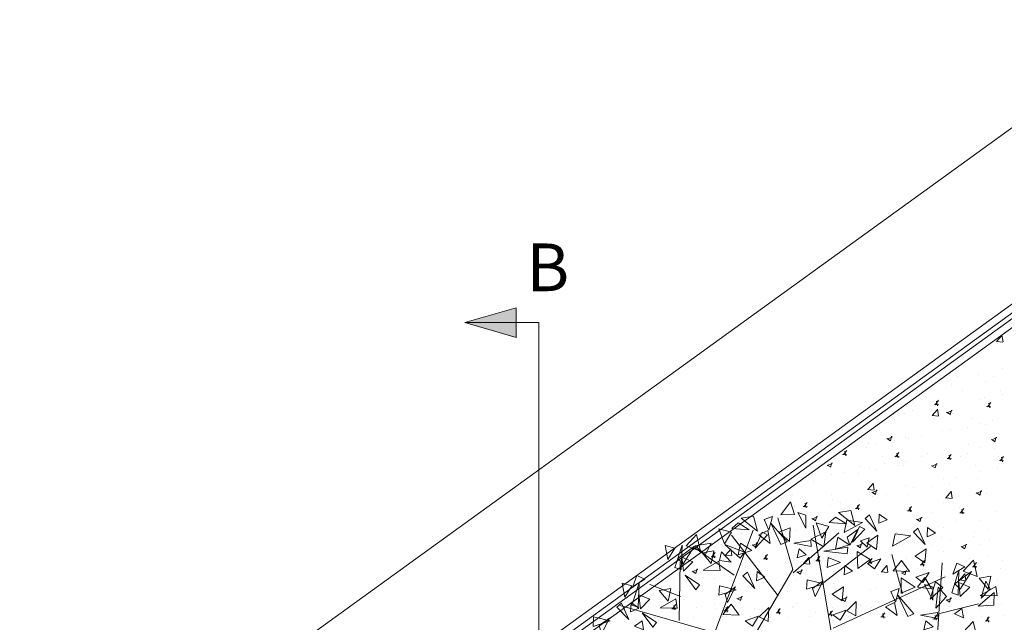
# Model space of a CAD drawing. Units: millimetres. Extents: x 447 to 1791, y -2006 to -704.
# Drawn here: x 1473 to 1484, y -1928 to -1922 of the extents above; entities that cross this region are included whole.
import ezdxf

# ---------------------------------------------------------------- set-up
doc = ezdxf.new("R2010")
doc.units = ezdxf.units.MM
doc.linetypes.add('TRATTOPUNTO2', pattern=[12.7, 6.35, -3.175, 0, -3.175])
doc.layers.get('0').update_dxf_attribs({"lineweight": 9})
doc.styles.get("Standard").update_dxf_attribs({"font": 'arial.ttf'})

msp = doc.modelspace()

# ---------------------------------------------------------------- hatches: boundary and pattern name
for points in [[(1478.648, -1924.526), (1478.109, -1924.681), (1478.648, -1924.681)], [(1478.648, -1924.837), (1478.109, -1924.681), (1478.648, -1924.681)]]:
    msp.add_hatch(color=256).paths.add_polyline_path(points)

# ---------------------------------------------------------------- linework, layer by layer
for p, q in [((1437.189, -1956.361), (1485.415, -1921.504)), ((1486.293, -1922.72), (1473.836, -1931.722)), ((1486.337, -1922.781), (1473.88, -1931.783)), ((1486.366, -1922.822), (1473.91, -1931.824)), ((1486.41, -1922.882), (1473.836, -1931.969))]:
    msp.add_line(p, q)
at = {"linetype": 'TRATTOPUNTO2'}
for p, q in [((1478.648, -1924.526), (1478.109, -1924.681)), ((1478.648, -1924.681), (1478.648, -1924.526)), ((1478.648, -1924.681), (1478.109, -1924.681)), ((1478.109, -1924.681), (1478.648, -1924.837)), ((1478.109, -1924.681), (1478.885, -1924.681)), ((1478.648, -1924.837), (1478.648, -1924.681)), ((1478.885, -1924.681), (1478.885, -1976.668))]:
    msp.add_line(p, q, dxfattribs=at)
at = {"ltscale": 0.1}
for p, q in [((1483.687, -1924.879), (1483.755, -1924.886)), ((1483.689, -1924.879), (1483.745, -1924.814)), ((1483.698, -1924.897), (1483.698, -1924.897)), ((1483.757, -1924.883), (1483.745, -1924.811)), ((1483.484, -1925.006), (1483.483, -1924.998)), ((1483.487, -1924.995), (1483.497, -1924.995)), ((1483.751, -1925.158), (1483.751, -1925.158)), ((1483.116, -1925.301), (1483.116, -1925.301)), ((1483.162, -1925.296), (1483.162, -1925.296)), ((1483.274, -1925.245), (1483.274, -1925.245)), ((1483.504, -1925.228), (1483.504, -1925.228)), ((1483.569, -1925.294), (1483.569, -1925.294)), ((1483.658, -1925.246), (1483.658, -1925.246)), ((1483.218, -1925.344), (1483.218, -1925.344)), ((1483.327, -1925.39), (1483.327, -1925.39)), ((1483.734, -1925.388), (1483.734, -1925.388)), ((1483.044, -1925.541), (1483.079, -1925.495)), ((1483.069, -1925.552), (1483.058, -1925.505)), ((1483.507, -1925.482), (1483.507, -1925.482)), ((1483.566, -1925.468), (1483.566, -1925.468)), ((1483.593, -1925.562), (1483.627, -1925.517)), ((1483.755, -1925.434), (1483.755, -1925.434)), ((1482.802, -1925.606), (1482.802, -1925.606)), ((1483.013, -1925.655), (1483.07, -1925.59)), ((1483.036, -1925.539), (1483.082, -1925.541)), ((1483.081, -1925.659), (1483.07, -1925.587)), ((1483.088, -1925.554), (1483.088, -1925.554)), ((1483.119, -1925.555), (1483.119, -1925.555)), ((1483.165, -1925.621), (1483.204, -1925.645)), ((1483.172, -1925.625), (1483.224, -1925.602)), ((1483.203, -1925.644), (1483.216, -1925.597)), ((1483.584, -1925.561), (1483.63, -1925.562)), ((1483.618, -1925.573), (1483.607, -1925.526)), ((1482.612, -1925.641), (1482.612, -1925.641)), ((1482.622, -1925.693), (1482.622, -1925.693)), ((1482.727, -1925.631), (1482.727, -1925.631)), ((1483.012, -1925.654), (1483.08, -1925.662)), ((1483.029, -1925.69), (1483.029, -1925.69)), ((1483.436, -1925.688), (1483.436, -1925.688)), ((1483.648, -1925.702), (1483.648, -1925.702)), ((1483.122, -1925.808), (1483.122, -1925.808)), ((1483.208, -1925.799), (1483.208, -1925.799)), ((1483.38, -1925.778), (1483.38, -1925.778)), ((1483.51, -1925.736), (1483.51, -1925.736)), ((1483.569, -1925.744), (1483.569, -1925.744)), ((1482.538, -1925.897), (1482.577, -1925.921)), ((1482.544, -1925.901), (1482.596, -1925.878)), ((1482.575, -1925.92), (1482.588, -1925.873)), ((1482.616, -1925.916), (1482.616, -1925.916)), ((1482.73, -1925.885), (1482.73, -1925.885)), ((1482.768, -1925.897), (1482.768, -1925.897)), ((1482.902, -1925.864), (1482.902, -1925.864)), ((1483.634, -1925.905), (1483.673, -1925.929)), ((1483.641, -1925.91), (1483.693, -1925.886)), ((1483.672, -1925.928), (1483.685, -1925.881)), ((1482.081, -1926.065), (1482.116, -1926.02)), ((1482.106, -1926.077), (1482.095, -1926.029)), ((1482.328, -1925.995), (1482.328, -1925.995)), ((1482.348, -1925.952), (1482.348, -1925.952)), ((1482.427, -1925.951), (1482.427, -1925.951)), ((1483.399, -1925.958), (1483.399, -1925.958)), ((1483.513, -1925.99), (1483.513, -1925.99)), ((1483.67, -1926.001), (1483.67, -1926.001)), ((1482.073, -1926.064), (1482.119, -1926.066)), ((1482.085, -1926.091), (1482.085, -1926.091)), ((1482.493, -1926.089), (1482.493, -1926.089)), ((1482.621, -1926.085), (1482.667, -1926.087)), ((1482.629, -1926.087), (1482.664, -1926.041)), ((1482.655, -1926.098), (1482.643, -1926.051)), ((1482.733, -1926.138), (1482.733, -1926.138)), ((1482.9, -1926.086), (1482.9, -1926.086)), ((1482.959, -1926.055), (1482.959, -1926.055)), ((1483.125, -1926.062), (1483.125, -1926.062)), ((1483.169, -1926.107), (1483.215, -1926.109)), ((1483.178, -1926.108), (1483.212, -1926.063)), ((1483.203, -1926.119), (1483.192, -1926.072)), ((1483.194, -1926.088), (1483.194, -1926.088)), ((1483.307, -1926.084), (1483.307, -1926.084)), ((1483.384, -1926.053), (1483.384, -1926.053)), ((1483.714, -1926.081), (1483.714, -1926.081)), ((1483.718, -1926.128), (1483.763, -1926.13)), ((1483.726, -1926.13), (1483.76, -1926.084)), ((1483.751, -1926.141), (1483.74, -1926.093)), ((1481.844, -1926.188), (1481.844, -1926.188)), ((1481.91, -1926.174), (1481.949, -1926.197)), ((1481.916, -1926.178), (1481.969, -1926.155)), ((1481.947, -1926.196), (1481.961, -1926.15)), ((1482.251, -1926.186), (1482.251, -1926.186)), ((1482.351, -1926.206), (1482.351, -1926.206)), ((1482.43, -1926.226), (1482.43, -1926.226)), ((1482.518, -1926.153), (1482.518, -1926.153)), ((1482.658, -1926.183), (1482.658, -1926.183)), ((1482.717, -1926.174), (1482.717, -1926.174)), ((1483.007, -1926.182), (1483.046, -1926.205)), ((1483.013, -1926.186), (1483.065, -1926.163)), ((1483.044, -1926.204), (1483.057, -1926.158)), ((1483.065, -1926.181), (1483.065, -1926.181)), ((1483.472, -1926.178), (1483.472, -1926.178)), ((1483.702, -1926.21), (1483.702, -1926.21)), ((1481.962, -1926.278), (1481.962, -1926.278)), ((1482.078, -1926.251), (1482.078, -1926.251)), ((1482.241, -1926.26), (1482.241, -1926.26)), ((1483.128, -1926.316), (1483.128, -1926.316)), ((1483.262, -1926.308), (1483.262, -1926.308)), ((1483.484, -1926.311), (1483.484, -1926.311)), ((1483.516, -1926.243), (1483.516, -1926.243)), ((1481.638, -1926.348), (1481.638, -1926.348)), ((1481.763, -1926.347), (1481.763, -1926.347)), ((1482.336, -1926.43), (1482.404, -1926.437)), ((1482.338, -1926.431), (1482.394, -1926.366)), ((1482.386, -1926.462), (1482.438, -1926.439)), ((1482.406, -1926.435), (1482.394, -1926.363)), ((1482.417, -1926.481), (1482.43, -1926.434)), ((1482.736, -1926.392), (1482.736, -1926.392)), ((1482.822, -1926.405), (1482.822, -1926.405)), ((1483.009, -1926.398), (1483.009, -1926.398)), ((1483.198, -1926.363), (1483.198, -1926.363)), ((1483.482, -1926.47), (1483.535, -1926.447)), ((1483.513, -1926.489), (1483.527, -1926.442)), ((1481.546, -1926.488), (1481.546, -1926.488)), ((1481.953, -1926.485), (1481.953, -1926.485)), ((1481.965, -1926.532), (1481.965, -1926.532)), ((1482.245, -1926.536), (1482.245, -1926.536)), ((1482.354, -1926.459), (1482.354, -1926.459)), ((1482.36, -1926.483), (1482.36, -1926.483)), ((1482.379, -1926.458), (1482.418, -1926.482)), ((1482.382, -1926.503), (1482.382, -1926.503)), ((1482.531, -1926.484), (1482.531, -1926.484)), ((1482.767, -1926.481), (1482.767, -1926.481)), ((1483.154, -1926.517), (1483.223, -1926.524)), ((1483.156, -1926.517), (1483.213, -1926.453)), ((1483.174, -1926.478), (1483.174, -1926.478)), ((1483.224, -1926.521), (1483.212, -1926.449)), ((1483.476, -1926.466), (1483.515, -1926.49)), ((1483.519, -1926.497), (1483.519, -1926.497)), ((1483.581, -1926.476), (1483.581, -1926.476)), ((1481.573, -1926.608), (1481.573, -1926.608)), ((1481.658, -1926.61), (1481.704, -1926.612)), ((1481.666, -1926.611), (1481.701, -1926.566)), ((1481.691, -1926.623), (1481.68, -1926.575)), ((1481.942, -1926.601), (1481.942, -1926.601)), ((1482.055, -1926.57), (1482.055, -1926.57)), ((1482.206, -1926.631), (1482.252, -1926.633)), ((1482.214, -1926.633), (1482.249, -1926.587)), ((1482.24, -1926.644), (1482.228, -1926.597)), ((1482.739, -1926.646), (1482.739, -1926.646)), ((1482.754, -1926.653), (1482.8, -1926.655)), ((1482.763, -1926.654), (1482.797, -1926.609)), ((1482.788, -1926.665), (1482.777, -1926.618)), ((1483.131, -1926.57), (1483.131, -1926.57)), ((1483.299, -1926.621), (1483.299, -1926.621)), ((1483.311, -1926.676), (1483.346, -1926.63)), ((1483.336, -1926.687), (1483.325, -1926.64)), ((1481.102, -1926.743), (1481.102, -1926.743)), ((1481.191, -1926.675), (1481.191, -1926.675)), ((1481.291, -1926.709), (1481.291, -1926.709)), ((1481.501, -1926.698), (1481.501, -1926.698)), ((1481.578, -1926.657), (1481.578, -1926.657)), ((1481.752, -1926.734), (1481.791, -1926.758)), ((1481.758, -1926.739), (1481.81, -1926.716)), ((1481.789, -1926.757), (1481.802, -1926.711)), ((1482.357, -1926.713), (1482.357, -1926.713)), ((1482.823, -1926.707), (1482.823, -1926.707)), ((1482.848, -1926.743), (1482.887, -1926.766)), ((1482.855, -1926.747), (1482.907, -1926.724)), ((1482.886, -1926.765), (1482.899, -1926.719)), ((1483.012, -1926.673), (1483.012, -1926.673)), ((1483.303, -1926.674), (1483.348, -1926.676)), ((1483.522, -1926.751), (1483.522, -1926.751)), ((1483.693, -1926.666), (1483.693, -1926.666)), ((1481.061, -1926.796), (1481.061, -1926.796)), ((1481.576, -1926.862), (1481.576, -1926.862)), ((1481.968, -1926.786), (1481.968, -1926.786)), ((1482.059, -1926.846), (1482.059, -1926.846)), ((1482.345, -1926.794), (1482.345, -1926.794)), ((1482.812, -1926.861), (1482.812, -1926.861)), ((1483.134, -1926.824), (1483.134, -1926.824)), ((1483.253, -1926.763), (1483.253, -1926.763)), ((1483.591, -1926.845), (1483.591, -1926.845)), ((1481.009, -1926.887), (1481.009, -1926.887)), ((1481.194, -1926.929), (1481.194, -1926.929)), ((1481.416, -1926.884), (1481.416, -1926.884)), ((1481.823, -1926.882), (1481.823, -1926.882)), ((1481.87, -1926.88), (1481.87, -1926.88)), ((1482.23, -1926.879), (1482.23, -1926.879)), ((1482.372, -1926.959), (1482.372, -1926.959)), ((1482.638, -1926.877), (1482.638, -1926.877)), ((1482.742, -1926.9), (1482.742, -1926.9)), ((1483.045, -1926.874), (1483.045, -1926.874)), ((1483.113, -1926.931), (1483.113, -1926.931)), ((1483.443, -1926.922), (1483.443, -1926.922)), ((1483.452, -1926.872), (1483.452, -1926.872)), ((1480.767, -1926.984), (1480.767, -1926.984)), ((1480.806, -1927.002), (1480.806, -1927.002)), ((1480.844, -1927.12), (1480.9, -1927.055)), ((1480.912, -1927.124), (1480.9, -1927.052)), ((1480.916, -1927.053), (1480.916, -1927.053)), ((1481.105, -1927.019), (1481.105, -1927.019)), ((1481.124, -1927.011), (1481.163, -1927.035)), ((1481.13, -1927.015), (1481.183, -1926.992)), ((1481.161, -1927.034), (1481.175, -1926.987)), ((1481.174, -1926.981), (1481.174, -1926.981)), ((1481.392, -1926.967), (1481.392, -1926.967)), ((1481.582, -1926.979), (1481.582, -1926.979)), ((1481.932, -1927.056), (1481.932, -1927.056)), ((1481.971, -1927.04), (1481.971, -1927.04)), ((1481.989, -1926.976), (1481.989, -1926.976)), ((1482.221, -1927.019), (1482.26, -1927.043)), ((1482.227, -1927.023), (1482.279, -1927)), ((1482.258, -1927.042), (1482.271, -1926.995)), ((1482.36, -1926.967), (1482.36, -1926.967)), ((1482.396, -1926.974), (1482.396, -1926.974)), ((1482.637, -1927.017), (1482.637, -1927.017)), ((1482.803, -1926.971), (1482.803, -1926.971)), ((1482.826, -1926.983), (1482.826, -1926.983)), ((1483.003, -1927.019), (1483.003, -1927.019)), ((1483.21, -1926.969), (1483.21, -1926.969)), ((1483.317, -1927.027), (1483.356, -1927.051)), ((1483.324, -1927.031), (1483.376, -1927.008)), ((1483.355, -1927.05), (1483.368, -1927.003)), ((1483.525, -1927.005), (1483.525, -1927.005)), ((1483.617, -1926.966), (1483.617, -1926.966)), ((1480.695, -1927.135), (1480.741, -1927.137)), ((1480.703, -1927.136), (1480.738, -1927.091)), ((1480.728, -1927.147), (1480.717, -1927.1)), ((1480.842, -1927.119), (1480.91, -1927.127)), ((1481.243, -1927.156), (1481.289, -1927.158)), ((1481.251, -1927.158), (1481.286, -1927.112)), ((1481.276, -1927.169), (1481.265, -1927.121)), ((1481.492, -1927.154), (1481.492, -1927.154)), ((1481.579, -1927.116), (1481.579, -1927.116)), ((1481.662, -1927.206), (1481.719, -1927.142)), ((1481.73, -1927.21), (1481.718, -1927.139)), ((1481.8, -1927.179), (1481.834, -1927.133)), ((1481.825, -1927.19), (1481.814, -1927.143)), ((1481.873, -1927.156), (1481.873, -1927.156)), ((1482.16, -1927.104), (1482.16, -1927.104)), ((1482.348, -1927.2), (1482.382, -1927.155)), ((1482.373, -1927.211), (1482.362, -1927.164)), ((1482.563, -1927.117), (1482.563, -1927.117)), ((1482.745, -1927.154), (1482.745, -1927.154)), ((1483.137, -1927.077), (1483.137, -1927.077)), ((1483.405, -1927.154), (1483.405, -1927.154)), ((1483.594, -1927.12), (1483.594, -1927.12)), ((1480.503, -1927.292), (1480.555, -1927.269)), ((1480.534, -1927.31), (1480.547, -1927.263)), ((1480.809, -1927.256), (1480.809, -1927.256)), ((1481.052, -1927.252), (1481.052, -1927.252)), ((1481.197, -1927.183), (1481.197, -1927.183)), ((1481.631, -1927.318), (1481.644, -1927.271)), ((1481.661, -1927.206), (1481.729, -1927.213)), ((1481.684, -1927.19), (1481.684, -1927.19)), ((1481.791, -1927.177), (1481.837, -1927.179)), ((1482.098, -1927.273), (1482.098, -1927.273)), ((1482.123, -1927.214), (1482.123, -1927.214)), ((1482.34, -1927.199), (1482.385, -1927.201)), ((1482.363, -1927.221), (1482.363, -1927.221)), ((1482.481, -1927.293), (1482.537, -1927.229)), ((1482.505, -1927.271), (1482.505, -1927.271)), ((1482.549, -1927.297), (1482.537, -1927.225)), ((1482.888, -1927.22), (1482.933, -1927.222)), ((1482.896, -1927.222), (1482.931, -1927.176)), ((1482.921, -1927.233), (1482.91, -1927.186)), ((1482.912, -1927.268), (1482.912, -1927.268)), ((1482.927, -1927.241), (1482.927, -1927.241)), ((1483.306, -1927.271), (1483.306, -1927.271)), ((1483.319, -1927.266), (1483.319, -1927.266)), ((1483.436, -1927.242), (1483.482, -1927.243)), ((1483.444, -1927.243), (1483.479, -1927.197)), ((1483.469, -1927.254), (1483.458, -1927.207)), ((1483.528, -1927.259), (1483.528, -1927.259)), ((1483.726, -1927.263), (1483.726, -1927.263)), ((1483.747, -1927.174), (1483.747, -1927.174)), ((1480.416, -1927.332), (1480.416, -1927.332)), ((1480.469, -1927.283), (1480.469, -1927.283)), ((1480.496, -1927.287), (1480.535, -1927.311)), ((1480.612, -1927.349), (1480.612, -1927.349)), ((1480.73, -1927.363), (1480.73, -1927.363)), ((1480.876, -1927.281), (1480.876, -1927.281)), ((1480.92, -1927.328), (1480.92, -1927.328)), ((1481.206, -1927.277), (1481.206, -1927.277)), ((1481.283, -1927.278), (1481.283, -1927.278)), ((1481.582, -1927.37), (1481.582, -1927.37)), ((1481.593, -1927.295), (1481.632, -1927.319)), ((1481.599, -1927.3), (1481.652, -1927.277)), ((1481.682, -1927.312), (1481.682, -1927.312)), ((1481.691, -1927.276), (1481.691, -1927.276)), ((1481.974, -1927.293), (1481.974, -1927.293)), ((1482.451, -1927.327), (1482.451, -1927.327)), ((1482.479, -1927.293), (1482.547, -1927.3)), ((1482.641, -1927.293), (1482.641, -1927.293)), ((1482.69, -1927.303), (1482.729, -1927.327)), ((1482.696, -1927.308), (1482.748, -1927.285)), ((1482.727, -1927.326), (1482.74, -1927.28)), ((1482.866, -1927.369), (1482.866, -1927.369)), ((1483.14, -1927.331), (1483.14, -1927.331)), ((1483.299, -1927.38), (1483.355, -1927.315)), ((1483.367, -1927.384), (1483.355, -1927.312)), ((1483.695, -1927.378), (1483.695, -1927.378)), ((1480.171, -1927.447), (1480.171, -1927.447)), ((1480.253, -1927.449), (1480.253, -1927.449)), ((1481.2, -1927.437), (1481.2, -1927.437)), ((1481.242, -1927.41), (1481.242, -1927.41)), ((1481.687, -1927.466), (1481.687, -1927.466)), ((1481.974, -1927.414), (1481.974, -1927.414)), ((1482.366, -1927.475), (1482.366, -1927.475)), ((1482.426, -1927.467), (1482.426, -1927.467)), ((1482.748, -1927.407), (1482.748, -1927.407)), ((1483.219, -1927.464), (1483.219, -1927.464)), ((1483.297, -1927.379), (1483.365, -1927.387)), ((1483.408, -1927.43), (1483.408, -1927.43)), ((1479.903, -1927.585), (1479.908, -1927.587)), ((1479.906, -1927.587), (1479.907, -1927.582)), ((1480.802, -1927.507), (1480.802, -1927.507)), ((1480.812, -1927.509), (1480.812, -1927.509)), ((1480.965, -1927.572), (1481.004, -1927.595)), ((1480.972, -1927.576), (1481.024, -1927.553)), ((1481.003, -1927.595), (1481.016, -1927.548)), ((1481.498, -1927.5), (1481.498, -1927.5)), ((1481.977, -1927.547), (1481.977, -1927.547)), ((1481.986, -1927.564), (1481.986, -1927.564)), ((1482.062, -1927.58), (1482.101, -1927.604)), ((1482.069, -1927.584), (1482.121, -1927.561)), ((1482.1, -1927.603), (1482.113, -1927.556)), ((1482.742, -1927.551), (1482.742, -1927.551)), ((1483.143, -1927.585), (1483.143, -1927.585)), ((1483.165, -1927.592), (1483.218, -1927.569)), ((1483.196, -1927.611), (1483.21, -1927.564)), ((1483.531, -1927.513), (1483.531, -1927.513)), ((1479.933, -1927.682), (1479.933, -1927.682)), ((1480.037, -1927.653), (1480.037, -1927.653)), ((1480.28, -1927.681), (1480.326, -1927.683)), ((1480.288, -1927.682), (1480.323, -1927.637)), ((1480.313, -1927.693), (1480.302, -1927.646)), ((1480.34, -1927.679), (1480.34, -1927.679)), ((1480.362, -1927.605), (1480.362, -1927.605)), ((1480.419, -1927.586), (1480.419, -1927.586)), ((1480.545, -1927.673), (1480.545, -1927.673)), ((1480.734, -1927.638), (1480.734, -1927.638)), ((1480.747, -1927.677), (1480.747, -1927.677)), ((1480.836, -1927.704), (1480.871, -1927.658)), ((1480.862, -1927.715), (1480.85, -1927.667)), ((1481.02, -1927.586), (1481.02, -1927.586)), ((1481.154, -1927.674), (1481.154, -1927.674)), ((1481.385, -1927.725), (1481.419, -1927.679)), ((1481.546, -1927.662), (1481.546, -1927.662)), ((1481.561, -1927.672), (1481.561, -1927.672)), ((1481.585, -1927.623), (1481.585, -1927.623)), ((1481.968, -1927.669), (1481.968, -1927.669)), ((1482.266, -1927.637), (1482.266, -1927.637)), ((1482.375, -1927.667), (1482.375, -1927.667)), ((1482.455, -1927.603), (1482.455, -1927.603)), ((1482.751, -1927.661), (1482.751, -1927.661)), ((1482.783, -1927.664), (1482.783, -1927.664)), ((1483.159, -1927.588), (1483.198, -1927.612)), ((1483.19, -1927.662), (1483.19, -1927.662)), ((1483.509, -1927.688), (1483.509, -1927.688)), ((1483.597, -1927.659), (1483.597, -1927.659)), ((1483.737, -1927.629), (1483.737, -1927.629)), ((1479.691, -1927.779), (1479.691, -1927.779)), ((1479.922, -1927.703), (1479.922, -1927.703)), ((1480.067, -1927.759), (1480.067, -1927.759)), ((1480.098, -1927.776), (1480.098, -1927.776)), ((1480.505, -1927.774), (1480.505, -1927.774)), ((1480.815, -1927.763), (1480.815, -1927.763)), ((1480.828, -1927.702), (1480.874, -1927.704)), ((1480.912, -1927.771), (1480.912, -1927.771)), ((1481.106, -1927.76), (1481.106, -1927.76)), ((1481.203, -1927.691), (1481.203, -1927.691)), ((1481.319, -1927.769), (1481.319, -1927.769)), ((1481.376, -1927.723), (1481.422, -1927.725)), ((1481.41, -1927.736), (1481.399, -1927.689)), ((1481.502, -1927.775), (1481.502, -1927.775)), ((1481.727, -1927.766), (1481.727, -1927.766)), ((1481.788, -1927.724), (1481.788, -1927.724)), ((1481.925, -1927.745), (1481.97, -1927.747)), ((1481.933, -1927.746), (1481.967, -1927.701)), ((1481.958, -1927.758), (1481.947, -1927.71)), ((1482.134, -1927.764), (1482.134, -1927.764)), ((1482.369, -1927.729), (1482.369, -1927.729)), ((1482.473, -1927.766), (1482.519, -1927.768)), ((1482.481, -1927.768), (1482.516, -1927.722)), ((1482.506, -1927.779), (1482.495, -1927.732)), ((1482.541, -1927.761), (1482.541, -1927.761)), ((1482.948, -1927.759), (1482.948, -1927.759)), ((1483.021, -1927.788), (1483.067, -1927.789)), ((1483.029, -1927.789), (1483.064, -1927.743)), ((1483.033, -1927.774), (1483.033, -1927.774)), ((1483.054, -1927.8), (1483.043, -1927.753)), ((1483.223, -1927.74), (1483.223, -1927.74)), ((1483.297, -1927.727), (1483.297, -1927.727)), ((1483.355, -1927.756), (1483.355, -1927.756)), ((1483.534, -1927.766), (1483.534, -1927.766)), ((1483.578, -1927.81), (1483.612, -1927.765)), ((1483.603, -1927.822), (1483.592, -1927.774)), ((1483.762, -1927.754), (1483.762, -1927.754)), ((1479.781, -1927.811), (1479.781, -1927.811)), ((1481.312, -1927.81), (1481.312, -1927.81)), ((1481.98, -1927.801), (1481.98, -1927.801)), ((1483.569, -1927.809), (1483.615, -1927.811))]:
    msp.add_line(p, q, dxfattribs=at)
at = {"color": 96, "true_color": 0x006b00}
for p, q in [((1481.55, -1927.271), (1481.392, -1926.729)), ((1480.721, -1927.954), (1481.134, -1926.858)), ((1481.955, -1927.918), (1481.763, -1926.804)), ((1481.398, -1927.547), (1480.909, -1926.91)), ((1481.556, -1927.304), (1482.035, -1926.884)), ((1480.936, -1927.329), (1480.527, -1927.046)), ((1481.877, -1927.405), (1482.367, -1927.028)), ((1482.701, -1927.521), (1482.59, -1927.111)), ((1480.359, -1927.803), (1480.368, -1927.194)), ((1481.106, -1928.033), (1481.55, -1927.271)), ((1483.054, -1928.143), (1483.118, -1927.199)), ((1481.975, -1927.883), (1483.151, -1927.347)), ((1480.374, -1927.553), (1480.052, -1927.427)), ((1483.095, -1927.732), (1483.499, -1927.63))]:
    msp.add_line(p, q, dxfattribs=at)
for points in [[(1481.567, -1926.693), (1481.528, -1926.56), (1481.425, -1926.696)], [(1482.203, -1926.809), (1482.16, -1926.649), (1482.03, -1926.671)], [(1481.182, -1926.869), (1481.139, -1926.71), (1481.009, -1926.732)], [(1481.299, -1926.857), (1481.338, -1926.714), (1481.25, -1926.744)], [(1481.688, -1926.836), (1481.688, -1926.7), (1481.603, -1926.673)], [(1482.115, -1926.792), (1481.999, -1926.72), (1481.931, -1926.778)], [(1482.283, -1926.776), (1482.119, -1926.753), (1482.089, -1926.881)], [(1482.357, -1926.695), (1482.309, -1926.736), (1482.434, -1926.866)], [(1482.458, -1926.688), (1482.453, -1926.785), (1482.541, -1926.747)], [(1480.908, -1926.879), (1480.774, -1926.842), (1480.835, -1927.001)], [(1481.094, -1926.853), (1480.978, -1926.781), (1480.91, -1926.839)], [(1481.313, -1926.997), (1481.288, -1926.859), (1481.194, -1926.907)], [(1481.425, -1927.008), (1481.321, -1926.785), (1481.49, -1926.978)], [(1481.517, -1926.974), (1481.522, -1926.834), (1481.405, -1926.878)], [(1481.929, -1926.819), (1481.795, -1926.781), (1481.856, -1926.941)], [(1482.233, -1926.85), (1482.122, -1926.929), (1482.149, -1927.014)], [(1482.306, -1926.846), (1482.25, -1926.818), (1482.178, -1926.983)], [(1482.864, -1926.837), (1482.816, -1926.878), (1482.94, -1927.008)], [(1482.965, -1926.83), (1482.959, -1926.927), (1483.047, -1926.889)], [(1480.581, -1927.076), (1480.539, -1926.904), (1480.431, -1927.021)], [(1481.285, -1926.907), (1481.229, -1926.878), (1481.157, -1927.044)], [(1481.744, -1927.027), (1481.739, -1926.964), (1481.56, -1926.992)], [(1481.899, -1926.876), (1481.739, -1926.95), (1481.875, -1927.033)], [(1482.141, -1927.01), (1482.024, -1926.932), (1482, -1927.055)], [(1482.352, -1926.936), (1482.26, -1926.969), (1482.33, -1927.035)], [(1482.444, -1926.911), (1482.327, -1926.988), (1482.43, -1927.058)], [(1482.789, -1926.918), (1482.625, -1926.895), (1482.596, -1927.023)], [(1480.238, -1927.164), (1480.314, -1927.046), (1480.212, -1927.017)], [(1480.312, -1927.249), (1480.389, -1927.014), (1480.38, -1927.271)], [(1480.402, -1927.209), (1480.519, -1927.023), (1480.346, -1927.154)], [(1480.631, -1927.116), (1480.694, -1926.992), (1480.525, -1927.021)], [(1481.043, -1927.087), (1480.839, -1927.007), (1481, -1927.152)], [(1481.12, -1927.071), (1481.003, -1926.993), (1480.979, -1927.116)], [(1481.692, -1927.114), (1481.616, -1927.054), (1481.596, -1927.148)], [(1482.12, -1927.106), (1481.876, -1927.076), (1482.129, -1927.035)], [(1482.951, -1927.054), (1482.834, -1927.13), (1482.937, -1927.201)], [(1480.403, -1927.287), (1480.501, -1927.188), (1480.386, -1927.14)], [(1480.6, -1927.094), (1480.723, -1927.073), (1480.695, -1927.207)], [(1480.905, -1927.194), (1480.804, -1927.085), (1480.783, -1927.175)], [(1482.051, -1927.196), (1481.921, -1927.143), (1481.912, -1927.249)], [(1482.226, -1927.081), (1482.232, -1927.258), (1482.361, -1927.165)], [(1482.474, -1927.158), (1482.334, -1927.208), (1482.409, -1927.262)], [(1483.486, -1927.343), (1483.445, -1927.171), (1483.337, -1927.288)], [(1480.79, -1927.28), (1480.611, -1927.276), (1480.774, -1927.182)], [(1482.095, -1927.226), (1482.09, -1927.324), (1482.178, -1927.286)], [(1482.692, -1927.174), (1482.605, -1927.283), (1482.776, -1927.289)], [(1483.228, -1927.319), (1483.354, -1927.241), (1483.27, -1927.204)], [(1479.872, -1927.446), (1479.998, -1927.369), (1479.914, -1927.331)], [(1480.532, -1927.481), (1480.571, -1927.431), (1480.422, -1927.329)], [(1481.075, -1927.297), (1481.027, -1927.337), (1481.152, -1927.468)], [(1481.176, -1927.289), (1481.17, -1927.387), (1481.259, -1927.348)], [(1481.701, -1927.377), (1481.875, -1927.418), (1481.696, -1927.477)], [(1482.834, -1927.453), (1482.686, -1927.357), (1482.688, -1927.516)], [(1482.98, -1927.3), (1482.841, -1927.35), (1482.916, -1927.404)], [(1482.86, -1927.453), (1482.936, -1927.354), (1483.007, -1927.471)], [(1483.218, -1927.515), (1483.294, -1927.281), (1483.286, -1927.538)], [(1483.307, -1927.476), (1483.424, -1927.29), (1483.251, -1927.421)], [(1483.505, -1927.361), (1483.629, -1927.34), (1483.6, -1927.474)], [(1479.787, -1927.558), (1479.863, -1927.44), (1479.761, -1927.411)], [(1479.861, -1927.643), (1479.938, -1927.409), (1479.929, -1927.665)], [(1480.149, -1927.488), (1480.272, -1927.467), (1480.244, -1927.601)], [(1480.782, -1927.44), (1480.956, -1927.481), (1480.776, -1927.539)], [(1480.951, -1927.452), (1480.84, -1927.53), (1480.867, -1927.616)], [(1481.87, -1927.389), (1481.759, -1927.467), (1481.786, -1927.553)], [(1482.081, -1927.45), (1481.964, -1927.527), (1482.067, -1927.597)], [(1482.629, -1927.612), (1482.668, -1927.469), (1482.581, -1927.5)], [(1483.019, -1927.591), (1483.019, -1927.455), (1482.933, -1927.428)], [(1483.126, -1927.459), (1482.993, -1927.579), (1483.048, -1927.398)], [(1483.052, -1927.675), (1483.165, -1927.554), (1483.077, -1927.456)], [(1483.308, -1927.554), (1483.407, -1927.455), (1483.291, -1927.407)], [(1483.695, -1927.547), (1483.516, -1927.543), (1483.68, -1927.448)], [(1483.527, -1927.57), (1483.62, -1927.471), (1483.576, -1927.392)], [(1479.952, -1927.681), (1480.05, -1927.582), (1479.935, -1927.534)], [(1480.339, -1927.674), (1480.16, -1927.67), (1480.323, -1927.576)], [(1482.756, -1927.763), (1482.652, -1927.54), (1482.821, -1927.733)], [(1483.494, -1927.653), (1483.659, -1927.642), (1483.662, -1927.511)], [(1479.754, -1927.624), (1479.705, -1927.665), (1479.83, -1927.795)], [(1479.854, -1927.617), (1479.849, -1927.714), (1479.937, -1927.676)], [(1480.903, -1927.633), (1480.817, -1927.742), (1480.987, -1927.748)], [(1481.298, -1927.667), (1481.199, -1927.767), (1481.293, -1927.816)], [(1482.217, -1927.604), (1482.118, -1927.704), (1482.212, -1927.754)], [(1482.644, -1927.752), (1482.619, -1927.614), (1482.525, -1927.662)], [(1483.34, -1927.775), (1483.325, -1927.679), (1483.247, -1927.734)], [(1479.46, -1927.767), (1479.634, -1927.808), (1479.455, -1927.867)], [(1479.629, -1927.779), (1479.518, -1927.857), (1479.545, -1927.943)], [(1480.081, -1927.875), (1480.12, -1927.825), (1479.971, -1927.723)], [(1481.192, -1927.759), (1481.052, -1927.809), (1481.127, -1927.863)], [(1482.111, -1927.696), (1481.971, -1927.746), (1482.046, -1927.8)], [(1483.075, -1927.782), (1483.069, -1927.72), (1482.891, -1927.747)], [(1479.984, -1927.903), (1479.969, -1927.807), (1479.891, -1927.862)], [(1483.023, -1927.869), (1482.947, -1927.809), (1482.927, -1927.903)], [(1483.484, -1927.985), (1483.442, -1927.813), (1483.334, -1927.93)]]:
    msp.add_lwpolyline(points, close=True, dxfattribs=at)
msp.add_lwpolyline([(1481.642, -1929.056), (1481.096, -1928.039), (1479.741, -1927.646)], dxfattribs=at)

# ---------------------------------------------------------------- texts
msp.add_text('B', height=0.5).set_placement((1478.757, -1924.351))

doc.saveas('drawing.dxf')
